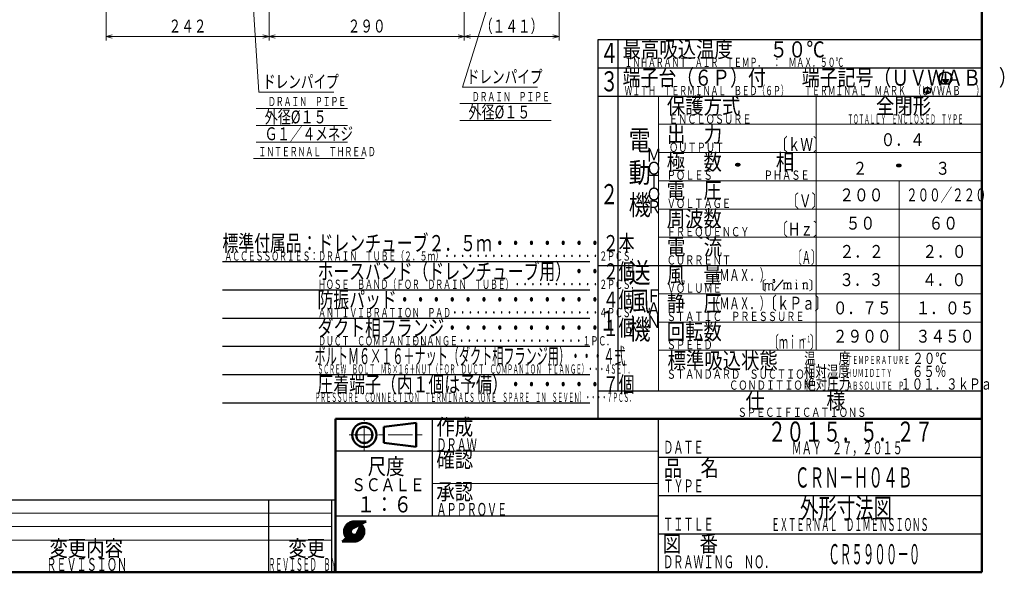
# Model space of a CAD drawing. Units: millimetres. Extents: x 18 to 416, y 10 to 292.
# Drawn here: x 172 to 416, y 10 to 147 of the extents above; entities that cross this region are included whole.
import ezdxf

# ---------------------------------------------------------------- set-up
doc = ezdxf.new("R2010")
doc.units = ezdxf.units.MM
doc.header["$LTSCALE"] = 4.826449
doc.linetypes.add('CENTER', pattern=[2, 1.25, -0.25, 0.25, -0.25])
doc.layers.add('001', color=7, linetype='Continuous')
doc.layers.add('199', color=7, linetype='Continuous')
doc.styles.get("Standard").update_dxf_attribs({"font": 'TXT', "bigfont": 'BIGFONT'})
doc.styles.add('TATEGAKI', font='TXT', dxfattribs={"height": 1, "bigfont": 'BIGFONT'})
doc.dimstyles.get("Standard").update_dxf_attribs({"dimtxt": 3.2, "dimasz": 1.5, "dimexe": 1, "dimexo": 1, "dimgap": 1, "dimtad": 1, "dimdec": 1, "dimdsep": 46, "dimtxsty": 'Standard', "dimblk": 'ICAD_ARW2', "dimblk1": 'ICAD_ARW2', "dimblk2": 'ICAD_ARW2', "dimcen": 0.09, "dimadec": 1, "dimazin": 2, "dimtfac": 0.6, "dimtdec": 4, "dimtmove": 0, "dimatfit": 3, "dimfxl": 1, "dimtolj": 1, "dimtzin": 0, "dimarcsym": 0})

# ---------------------------------------------------------------- blocks, each defined once
blk = doc.blocks.new('JZB-1')
at = {"layer": '001', "color": 3, "lineweight": 50}
for p, q in [((410, 10), (410, 287)), ((250, 10), (250, 48)), ((250, 48), (410, 48)), ((262.02764, 46.04948), (270.027502, 47.050586)), ((270.027502, 47.050586), (270.028331, 41.050586)), ((262.02764, 46.04948), (262.028193, 42.04948)), ((262.028193, 42.04948), (270.028331, 41.050586)), ((252.157885, 20.08814), (254.68144, 22.611694)), ((252.242652, 19.465799), (255.388547, 22.611694)), ((252.297012, 20.934373), (253.835096, 22.472457)), ((254.266548, 20.847484), (257.584545, 22.611694)), ((254.405127, 20.921168), (256.095654, 22.611694)), ((254.657774, 22.611694), (257.584545, 22.611694)), ((256.347676, 21.954039), (255.424534, 19.785315)), ((255.915102, 21.724035), (256.802761, 22.611694)), ((257.425076, 22.526903), (257.509867, 22.611694)), ((252.440602, 18.956642), (253.871377, 20.387417)), ((252.721435, 18.530369), (253.918384, 19.727317)), ((253.924081, 17.611694), (257.07228, 20.759894)), ((254.631188, 17.611694), (257.157635, 20.138141)), ((255.449688, 19.844409), (256.873946, 21.268666)), ((255.973748, 21.075575), (256.5928, 21.694627)), ((252.742663, 18.504725), (251.678391, 17.611694)), ((254.657774, 17.611694), (251.678391, 17.611694)), ((251.802761, 17.611694), (252.451354, 18.260287)), ((252.509867, 17.611694), (254.271478, 19.373305)), ((253.216974, 17.611694), (254.929021, 19.323742)), ((255.475977, 17.749377), (257.020092, 19.293492)), ((25, 10), (410, 10))]:
    blk.add_line(p, q, dxfattribs=at)
at = {"layer": '001', "color": 3, "linetype": 'CENTER', "lineweight": 9}
for p, q in [((257.159119, 40.269554), (257.158081, 47.78101)), ((253.414993, 44.04829), (271.74205, 44.050823))]:
    blk.add_line(p, q, dxfattribs=at)
at = {"layer": '001', "color": 3, "lineweight": 30}
for p, q in [((274, 24), (274, 48)), ((330, 10), (330, 48)), ((274, 40), (250, 40)), ((330, 38.5), (410, 38.5)), ((25, 28), (250, 28)), ((233.5, 10), (233.5, 28)), ((249, 28), (249, 10)), ((330, 29), (410, 29)), ((250, 24), (330, 24)), ((252.157885, 20.08814), (254.68144, 22.611694)), ((252.160688, 20.232364), (254.537105, 22.60878)), ((252.162897, 19.95173), (254.822862, 22.611694)), ((252.172865, 20.385961), (254.383507, 22.596604)), ((252.174613, 19.822024), (254.964283, 22.611694)), ((252.192208, 19.698198), (255.105704, 22.611694)), ((252.196717, 20.551235), (254.218234, 22.572752)), ((252.215051, 19.57962), (255.247126, 22.611694)), ((252.235916, 20.731855), (254.037614, 22.533553)), ((252.242652, 19.465799), (255.388547, 22.611694)), ((252.274616, 19.356342), (255.529968, 22.611694)), ((252.297012, 20.934373), (253.835096, 22.472457)), ((252.310629, 19.250934), (255.67139, 22.611694)), ((252.350432, 19.149316), (255.812811, 22.611694)), ((252.393815, 19.051277), (255.954232, 22.611694)), ((252.394242, 21.173025), (253.596444, 22.375227)), ((252.576467, 21.496671), (253.272798, 22.193002)), ((254.139371, 20.764153), (252.958306, 21.945217)), ((254.139371, 20.764153), (252.958306, 21.945217)), ((254.222581, 20.822364), (253.03312, 22.011825)), ((254.313773, 20.872594), (253.110789, 22.075577)), ((254.406102, 20.921686), (253.191348, 22.13644)), ((254.498431, 20.970778), (253.274846, 22.194363)), ((254.59076, 21.01987), (253.361349, 22.249282)), ((254.59076, 21.01987), (253.361349, 22.249282)), ((254.683089, 21.068963), (253.45094, 22.301112)), ((254.775418, 21.118055), (253.543724, 22.349749)), ((254.867747, 21.167147), (253.639828, 22.395066)), ((254.960076, 21.216239), (253.73941, 22.436906)), ((255.052405, 21.265332), (253.842658, 22.475079)), ((255.052405, 21.265332), (253.842658, 22.475079)), ((255.144734, 21.314424), (253.949803, 22.509355)), ((255.237064, 21.363516), (254.061127, 22.539453)), ((255.329393, 21.412608), (254.176976, 22.565025)), ((255.421722, 21.461701), (254.297783, 22.58564)), ((254.405127, 20.921168), (256.095654, 22.611694)), ((255.514051, 21.510793), (254.424095, 22.600749)), ((255.514051, 21.510793), (254.424095, 22.600749)), ((255.60638, 21.559885), (254.556618, 22.609647)), ((255.698709, 21.608977), (254.695992, 22.611694)), ((254.707122, 21.081741), (256.237075, 22.611694)), ((255.791038, 21.65807), (254.837414, 22.611694)), ((255.883367, 21.707162), (254.978835, 22.611694)), ((255.009117, 21.242315), (256.378496, 22.611694)), ((255.975696, 21.756254), (255.120256, 22.611694)), ((255.975696, 21.756254), (255.120256, 22.611694)), ((256.068025, 21.805346), (255.261678, 22.611694)), ((255.311112, 21.402888), (256.519918, 22.611694)), ((256.160355, 21.854439), (255.403099, 22.611694)), ((256.252684, 21.903531), (255.54452, 22.611694)), ((255.613107, 21.563462), (256.661339, 22.611694)), ((256.345013, 21.952623), (255.685942, 22.611694)), ((256.437342, 22.001715), (255.827363, 22.611694)), ((256.437342, 22.001715), (255.827363, 22.611694)), ((255.915102, 21.724035), (256.802761, 22.611694)), ((256.529671, 22.050808), (255.968784, 22.611694)), ((256.622, 22.0999), (256.110206, 22.611694)), ((256.217096, 21.884609), (256.944182, 22.611694)), ((256.714329, 22.148992), (256.251627, 22.611694)), ((256.535915, 21.761721), (256.346458, 21.951178)), ((256.806658, 22.198085), (256.393048, 22.611694)), ((256.519091, 22.045182), (257.085603, 22.611694)), ((256.898987, 22.247177), (256.53447, 22.611694)), ((256.898987, 22.247177), (256.53447, 22.611694)), ((256.991317, 22.296269), (256.675891, 22.611694)), ((257.083646, 22.345361), (256.817313, 22.611694)), ((256.821086, 22.205756), (257.227025, 22.611694)), ((257.175975, 22.394454), (256.958734, 22.611694)), ((257.268304, 22.443546), (257.100155, 22.611694)), ((257.123081, 22.36633), (257.368446, 22.611694)), ((257.360633, 22.492638), (257.241577, 22.611694)), ((257.360633, 22.492638), (257.241577, 22.611694)), ((257.452962, 22.54173), (257.382998, 22.611694)), ((257.425076, 22.526903), (257.509867, 22.611694)), ((257.545291, 22.590823), (257.524419, 22.611694)), ((251.944182, 17.611694), (253.971481, 19.638994)), ((252.085603, 17.611694), (254.033539, 19.55963)), ((254.604823, 17.611694), (252.158348, 20.05817)), ((254.744732, 17.613207), (252.159287, 20.198652)), ((254.463402, 17.611694), (252.165997, 19.909099)), ((254.463402, 17.611694), (252.165997, 19.909099)), ((254.877952, 17.621409), (252.167489, 20.331871)), ((255.004875, 17.635907), (252.181987, 20.458794)), ((254.321981, 17.611694), (252.184146, 19.749529)), ((255.126227, 17.655976), (252.202056, 20.580147)), ((255.126227, 17.655976), (252.202056, 20.580147)), ((254.180559, 17.611694), (252.215727, 19.576527)), ((255.242571, 17.681054), (252.227134, 20.696491)), ((255.354348, 17.710698), (252.256778, 20.808268)), ((255.461914, 17.744553), (252.290633, 20.915834)), ((255.565557, 17.782332), (252.328412, 21.019477)), ((255.665511, 17.823799), (252.369879, 21.119431)), ((255.665511, 17.823799), (252.369879, 21.119431)), ((253.936612, 19.69412), (252.414841, 21.21589)), ((252.440602, 18.956642), (253.871377, 20.387417)), ((253.84517, 19.926983), (252.463139, 21.309014)), ((252.490651, 18.86527), (253.829593, 20.204212)), ((253.824755, 20.088819), (252.514642, 21.398932)), ((252.543844, 18.777042), (253.826091, 20.059288)), ((253.831918, 20.223077), (252.569243, 21.485752)), ((252.600087, 18.691863), (253.84336, 19.935136)), ((253.856345, 20.340071), (252.626857, 21.56956)), ((253.856345, 20.340071), (252.626857, 21.56956)), ((252.659303, 18.609658), (253.875132, 19.825487)), ((253.893647, 20.444191), (252.687415, 21.650423)), ((252.721435, 18.530369), (253.918384, 19.727317)), ((253.94156, 20.5377), (252.750868, 21.728391)), ((253.99884, 20.621841), (252.81718, 21.803501)), ((254.064847, 20.697255), (252.886328, 21.875774)), ((253.358395, 17.611694), (256.920802, 21.174101)), ((253.499817, 17.611694), (256.964256, 21.076134)), ((253.641238, 17.611694), (257.004135, 20.974591)), ((253.78266, 17.611694), (257.040229, 20.869264)), ((253.924081, 17.611694), (257.07228, 20.759894)), ((254.065502, 17.611694), (257.099974, 20.646166)), ((254.206924, 17.611694), (257.122921, 20.527692)), ((254.348345, 17.611694), (257.14063, 20.403979)), ((254.489766, 17.611694), (257.152474, 20.274402)), ((254.631188, 17.611694), (257.157635, 20.138141)), ((254.775377, 17.614462), (257.155007, 19.994092)), ((254.92876, 17.626424), (257.143044, 19.840708)), ((255.093762, 17.650005), (257.119464, 19.675706)), ((256.421854, 18.340248), (255.243335, 19.518767)), ((255.274013, 17.688835), (257.080634, 19.495456)), ((256.491298, 18.412226), (255.310233, 19.593291)), ((256.491298, 18.412226), (255.310233, 19.593291)), ((256.557905, 18.48704), (255.368444, 19.676501)), ((256.621657, 18.564709), (255.417378, 19.768988)), ((255.449688, 19.844409), (256.873946, 21.268666)), ((256.68252, 18.645268), (255.459747, 19.86804)), ((256.740443, 18.728766), (255.501972, 19.967237)), ((256.795362, 18.815268), (255.544196, 20.066434)), ((256.795362, 18.815268), (255.544196, 20.066434)), ((255.5545, 20.090642), (256.823831, 21.359973)), ((256.847192, 18.904859), (255.58642, 20.165631)), ((256.89583, 18.997643), (255.628645, 20.264828)), ((255.659312, 20.336875), (256.770574, 21.448137)), ((256.941146, 19.093748), (255.670869, 20.364025)), ((256.982986, 19.19333), (255.713093, 20.463222)), ((257.021159, 19.296578), (255.755318, 20.562419)), ((257.021159, 19.296578), (255.755318, 20.562419)), ((255.764124, 20.583108), (256.714269, 21.533253)), ((257.055435, 19.403723), (255.797542, 20.661617)), ((257.085533, 19.515047), (255.839766, 20.760814)), ((255.868936, 20.829341), (256.654992, 21.615397)), ((257.111105, 19.630896), (255.88199, 20.860011)), ((257.13172, 19.751703), (255.924215, 20.959208)), ((257.146829, 19.878015), (255.966439, 21.058405)), ((257.146829, 19.878015), (255.966439, 21.058405)), ((255.973748, 21.075575), (256.5928, 21.694627)), ((257.155727, 20.010538), (256.008663, 21.157602)), ((257.157478, 20.150209), (256.050888, 21.256799)), ((256.078559, 21.321808), (256.527736, 21.770984)), ((257.1508, 20.298308), (256.093112, 21.355996)), ((257.133858, 20.456671), (256.135336, 21.455193)), ((257.10386, 20.62809), (256.177561, 21.55439)), ((257.10386, 20.62809), (256.177561, 21.55439)), ((256.183371, 21.568041), (256.459827, 21.844497)), ((257.056158, 20.817214), (256.219785, 21.653587)), ((256.98184, 21.032953), (256.262009, 21.752784)), ((256.288183, 21.814274), (256.389087, 21.915179)), ((256.85858, 21.297634), (256.304234, 21.851981)), ((330, 19.5), (410, 19.5)), ((251.776396, 17.611694), (251.731681, 17.65641)), ((251.802761, 17.611694), (252.451354, 18.260287)), ((251.917818, 17.611694), (251.808578, 17.720934)), ((252.059239, 17.611694), (251.885475, 17.785459)), ((252.20066, 17.611694), (251.962372, 17.849983)), ((252.342082, 17.611694), (252.039269, 17.914507)), ((252.342082, 17.611694), (252.039269, 17.914507)), ((252.483503, 17.611694), (252.116166, 17.979031)), ((252.624924, 17.611694), (252.193063, 18.043556)), ((252.227025, 17.611694), (254.104162, 19.488832)), ((254.039138, 17.611694), (252.265674, 19.385158)), ((252.766346, 17.611694), (252.26996, 18.10808)), ((253.897717, 17.611694), (252.343636, 19.165775)), ((252.907767, 17.611694), (252.346857, 18.172604)), ((252.368446, 17.611694), (254.183346, 19.426594)), ((253.049188, 17.611694), (252.423754, 18.237129)), ((253.049188, 17.611694), (252.423754, 18.237129)), ((253.756295, 17.611694), (252.474868, 18.893121)), ((253.756295, 17.611694), (252.474868, 18.893121)), ((253.19061, 17.611694), (252.500651, 18.301653)), ((252.509867, 17.611694), (254.271478, 19.373305)), ((253.332031, 17.611694), (252.577548, 18.366177)), ((252.651289, 17.611694), (254.369431, 19.329836)), ((253.473453, 17.611694), (252.654445, 18.430702)), ((253.614874, 17.611694), (252.731342, 18.495226)), ((252.79271, 17.611694), (254.478819, 19.297803)), ((252.934131, 17.611694), (254.602625, 19.280188)), ((253.075553, 17.611694), (254.747011, 19.283153)), ((253.216974, 17.611694), (254.929021, 19.323742)), ((255.761971, 17.868761), (254.2402, 19.390532)), ((255.855094, 17.917059), (254.473063, 19.29909)), ((255.945012, 17.968562), (254.634899, 19.278675)), ((256.031833, 18.023163), (254.769157, 19.285838)), ((256.11564, 18.080776), (254.886151, 19.310265)), ((256.11564, 18.080776), (254.886151, 19.310265)), ((256.196503, 18.141335), (254.990271, 19.347567)), ((256.274471, 18.204788), (255.08378, 19.395479)), ((256.349581, 18.271099), (255.167921, 19.45276)), ((255.475977, 17.749377), (257.020092, 19.293492)), ((255.71362, 17.845599), (256.92387, 19.055849)), ((256.034097, 18.024654), (256.744814, 18.735372))]:
    blk.add_line(p, q, dxfattribs=at)
at = {"layer": '001', "color": 3, "lineweight": 9}
for p, q in [((274, 40), (330, 40)), ((274, 32), (330, 32)), ((136, 24.6667), (249, 24.6667)), ((136, 21.3334), (249, 21.3334)), ((136, 18), (249, 18))]:
    blk.add_line(p, q, dxfattribs=at)
at = {"layer": '001', "color": 3, "lineweight": 50}
for radius in [3, 2]:
    blk.add_circle((257.158597, 44.048807), radius, dxfattribs=at)
for radius, start, end in [(2.5, 90, 220), (2.5, 270, 47.471221), (0.833333, 118, 336.942441)]:
    blk.add_arc((254.657774, 20.111694), radius, start, end, dxfattribs=at)
at = {"layer": '001', "color": 3, "lineweight": 30}
for s, height, width, p in [('作成', 4, 0.833333, (275, 44)), ('２０１５．５．２７', 5, 0.666667, (357, 42.35)), ('確認', 4, 0.833333, (275, 36)), ('尺度', 4, 0.833333, (258, 34.225684)), ('品\u3000名', 4, 0.833333, (331.258484, 33.797227)), ('承認', 4, 0.833333, (275, 28)), ('１：６', 4, 0.833333, (255.3, 24.85)), ('外形寸法図', 5, 0.666667, (365, 23.35)), ('図\u3000番', 4, 0.833333, (331.024963, 15.048399)), ('変更内容', 4, 0.833333, (179.253418, 13.95448)), ('変更', 4, 0.833333, (238.353418, 13.95448))]:
    blk.add_text(s, height=height, dxfattribs=dict(at, width=width)).set_placement(p)
at = {"layer": '001', "color": 3, "lineweight": 9}
for s, width, p in [('ＤＲＡＷ', 0.572917, (275, 40)), ('ＤＡＴＥ', 0.572917, (331.134399, 39.397909)), ('ＭＡＹ\u3000２７，２０１５', 0.572917, (362.899997, 39.25)), ('ＳＣＡＬＥ', 0.833333, (253.914728, 30.09956)), ('ＴＹＰＥ', 0.572917, (331.154175, 29.797227)), ('ＡＰＰＲＯＶＥ', 0.572917, (275, 24)), ('ＴＩＴＬＥ', 0.572917, (331.123718, 20.306226)), ('ＥＸＴＥＲＮＡＬ\u3000ＤＩＭＥＮＳＩＯＮＳ', 0.46875, (357.924997, 20.25)), ('ＲＥＶＩＳＩＯＮ', 0.572917, (178.453418, 10.35448)), ('ＲＥＶＩＳＥＤ\u3000ＢＹ', 0.390625, (233.428418, 10.35448)), ('ＤＲＡＷＩＮＧ\u3000ＮＯ．', 0.572917, (331.108246, 11.003217))]:
    blk.add_text(s, height=3.2, dxfattribs=dict(at, width=width)).set_placement(p)
blk = doc.blocks.new('DIM-15')
at = {"layer": '001', "color": 3, "lineweight": 9, "width": 0.520833}
for s, height, p in [('〔ｍｉｎ', 3.2, (357.457306, 65.420627)), ('－１', 1.6, (365.457306, 67.020627)), ('〕', 3.2, (367.457306, 65.420627))]:
    blk.add_text(s, height=height, dxfattribs=at).set_placement(p)
blk = doc.blocks.new('DIM-16')
at = {"layer": '001', "color": 3, "lineweight": 9, "width": 0.520833}
for s, height, p in [('〔ｍｉｎ', 3.2, (357.457306, 65.420627)), ('－１', 1.6, (365.457306, 67.020627)), ('〕', 3.2, (367.457306, 65.420627))]:
    blk.add_text(s, height=height, dxfattribs=at).set_placement(p)
blk = doc.blocks.new('*D47')
at = {"layer": '001', "lineweight": 9}
for p, q in [((233.573799, 157.734556), (233.573799, 141.734556)), ((281.907132, 157.734556), (281.907132, 141.734556)), ((281.907132, 142.734556), (233.573799, 142.734556))]:
    blk.add_line(p, q, dxfattribs=at)
for points in [[(235.073799, 142.332632), (233.573799, 142.734556), (235.073799, 143.13648)], [(280.407132, 143.13648), (281.907132, 142.734556), (280.407132, 142.332632)]]:
    blk.add_lwpolyline(points, dxfattribs=at)
for p in [(233.573799, 157.734556), (281.907132, 157.734556), (233.573799, 142.734556)]:
    blk.add_point(p, dxfattribs=at)
at = {"layer": '001', "lineweight": 9, "insert": (257.740466, 145.334556), "char_height": 3.2, "attachment_point": 5}
blk.add_mtext('\\W0.716667;２９０', dxfattribs=at)
blk = doc.blocks.new('ICAD_ARW2')
at = {"color": 0, "linetype": 'Continuous', "lineweight": -2}
for p, q in [((-1, 0.258819), (0, 0)), ((0, 0), (-1, -0.258819)), ((0, 0), (-1, 0))]:
    blk.add_line(p, q, dxfattribs=at)
blk = doc.blocks.new('*D48')
at = {"layer": '001', "lineweight": 9}
for p, q in [((305.340466, 207.734556), (305.340466, 141.734556)), ((281.907132, 157.734556), (281.907132, 141.734556)), ((281.907132, 142.734556), (305.340466, 142.734556))]:
    blk.add_line(p, q, dxfattribs=at)
for points in [[(283.407132, 142.332632), (281.907132, 142.734556), (283.407132, 143.13648)], [(303.840466, 143.13648), (305.340466, 142.734556), (303.840466, 142.332632)]]:
    blk.add_lwpolyline(points, dxfattribs=at)
for p in [(305.340466, 207.734556), (281.907132, 157.734556), (305.340466, 142.734556)]:
    blk.add_point(p, dxfattribs=at)
at = {"layer": '001', "lineweight": 9, "insert": (293.623799, 145.334556), "char_height": 3.2, "attachment_point": 5}
blk.add_mtext('\\W0.716667;（１４１）', dxfattribs=at)
blk = doc.blocks.new('*D49')
at = {"layer": '001', "lineweight": 9}
for p, q in [((193.240466, 188.734556), (193.240466, 141.734556)), ((193.240466, 142.734556), (233.573799, 142.734556))]:
    blk.add_line(p, q, dxfattribs=at)
for points in [[(194.740466, 142.332632), (193.240466, 142.734556), (194.740466, 143.13648)], [(232.073799, 143.13648), (233.573799, 142.734556), (232.073799, 142.332632)]]:
    blk.add_lwpolyline(points, dxfattribs=at)
for p in [(193.240466, 188.734556), (233.573799, 142.767752), (233.573799, 142.734556)]:
    blk.add_point(p, dxfattribs=at)
at = {"layer": '001', "lineweight": 9, "insert": (213.407132, 145.334556), "char_height": 3.2, "attachment_point": 5}
blk.add_mtext('\\W0.716667;２４２', dxfattribs=at)
blk = doc.blocks.new('DIM-22')
at = {"layer": '001', "lineweight": 9}
for points in [[(228.349894, 164.797707), (228.654337, 166.320487), (229.152071, 164.8495)], [(228.654337, 166.320487), (231.066811, 128.955189), (235.81881, 128.955189)]]:
    blk.add_lwpolyline(points, dxfattribs=at)
blk = doc.blocks.new('DIM-23')
at = {"layer": '001', "lineweight": 9}
for points in [[(228.349894, 164.797707), (228.654337, 166.320487), (229.152071, 164.8495)], [(228.654337, 166.320487), (231.066811, 128.955189), (249.57881, 128.955189)]]:
    blk.add_lwpolyline(points, dxfattribs=at)
at = {"layer": '001', "lineweight": 9, "width": 0.716667}
blk.add_text('ドレンパイプ', height=3.2, dxfattribs=at).set_placement((232.066811, 129.955189))
blk = doc.blocks.new('DIM-24')
at = {"layer": '001', "lineweight": 9}
for points in [[(286.073799, 168.917517), (289.941892, 157.582179), (281.493125, 130.176935), (300.005125, 130.176935)], [(286.177847, 167.368093), (286.073799, 168.917517), (286.93862, 167.6277)]]:
    blk.add_lwpolyline(points, dxfattribs=at)
at = {"layer": '001', "lineweight": 9, "width": 0.716667}
blk.add_text('ドレンパイプ', height=3.2, dxfattribs=at).set_placement((282.493125, 131.176935))

msp = doc.modelspace()

# ---------------------------------------------------------------- linework, layer by layer
at = {"layer": '001', "color": 3, "lineweight": 30}
for p, q in [((315, 142), (410, 142)), ((315, 48), (315, 142)), ((315, 142), (410, 142)), ((315, 48), (315, 142)), ((320, 55), (320, 142)), ((320, 55), (320, 142)), ((315, 135), (410, 135)), ((315, 135), (410, 135)), ((400.121626, 132.031094), (400.121822, 131.931094)), ((400.904961, 132.031094), (400.121626, 132.031094)), ((400.121626, 132.031094), (400.121822, 131.931094)), ((400.904961, 132.031094), (400.121626, 132.031094)), ((401.788492, 131.931094), (400.121822, 131.931094)), ((401.788492, 131.931094), (400.121822, 131.931094)), ((401.53895, 131.69776), (400.372281, 131.69776)), ((400.372281, 131.69776), (400.372478, 131.59776)), ((401.53895, 131.69776), (400.372281, 131.69776)), ((400.372281, 131.69776), (400.372478, 131.59776)), ((401.539147, 131.59776), (400.372478, 131.59776)), ((401.539147, 131.59776), (400.372478, 131.59776)), ((400.901882, 133.59776), (400.904961, 132.031094)), ((401.001882, 133.59776), (400.901882, 133.59776)), ((400.901882, 133.59776), (400.904961, 132.031094)), ((401.001882, 133.59776), (400.901882, 133.59776)), ((401.001882, 133.59776), (401.004961, 132.031094)), ((401.001882, 133.59776), (401.004961, 132.031094)), ((401.788296, 132.031094), (401.004961, 132.031094)), ((401.788296, 132.031094), (401.004961, 132.031094)), ((401.53895, 131.69776), (401.539147, 131.59776)), ((401.53895, 131.69776), (401.539147, 131.59776)), ((396.081315, 129.154687), (396.081413, 129.104687)), ((396.472982, 129.154687), (396.081315, 129.154687)), ((396.081315, 129.154687), (396.081413, 129.104687)), ((396.472982, 129.154687), (396.081315, 129.154687)), ((396.471443, 129.938021), (396.472982, 129.154687)), ((396.521443, 129.938021), (396.471443, 129.938021)), ((396.471443, 129.938021), (396.472982, 129.154687)), ((396.521443, 129.938021), (396.471443, 129.938021)), ((396.521443, 129.938021), (396.522982, 129.154687)), ((396.521443, 129.938021), (396.522982, 129.154687)), ((396.91465, 129.154687), (396.522982, 129.154687)), ((396.91465, 129.154687), (396.522982, 129.154687)), ((396.91465, 129.154687), (396.914748, 129.104687)), ((396.91465, 129.154687), (396.914748, 129.104687)), ((401.289605, 131.364427), (400.622937, 131.364427)), ((400.622937, 131.364427), (400.623133, 131.264427)), ((401.289605, 131.364427), (400.622937, 131.364427)), ((400.622937, 131.364427), (400.623133, 131.264427)), ((401.289801, 131.264427), (400.623133, 131.264427)), ((401.289801, 131.264427), (400.623133, 131.264427)), ((401.289605, 131.364427), (401.289801, 131.264427)), ((401.289605, 131.364427), (401.289801, 131.264427)), ((315, 128), (410, 128)), ((315, 128), (410, 128)), ((396.914748, 129.104687), (396.081413, 129.104687)), ((396.914748, 129.104687), (396.081413, 129.104687)), ((396.789977, 128.988021), (396.206643, 128.988021)), ((396.206643, 128.988021), (396.206741, 128.938021)), ((396.789977, 128.988021), (396.206643, 128.988021)), ((396.206643, 128.988021), (396.206741, 128.938021)), ((396.790075, 128.938021), (396.206741, 128.938021)), ((396.790075, 128.938021), (396.206741, 128.938021)), ((396.665304, 128.821354), (396.33197, 128.821354)), ((396.33197, 128.821354), (396.332069, 128.771354)), ((396.665304, 128.821354), (396.33197, 128.821354)), ((396.33197, 128.821354), (396.332069, 128.771354)), ((396.665403, 128.771354), (396.332069, 128.771354)), ((396.665403, 128.771354), (396.332069, 128.771354)), ((396.665304, 128.821354), (396.665403, 128.771354)), ((396.665304, 128.821354), (396.665403, 128.771354)), ((396.789977, 128.988021), (396.790075, 128.938021)), ((396.789977, 128.988021), (396.790075, 128.938021)), ((222.042882, 87), (312.94288, 87)), ((315, 86), (410, 86)), ((315, 86), (410, 86)), ((222.042882, 80), (312.94288, 80)), ((222.042882, 73), (312.94288, 73)), ((222.042882, 66), (312.94288, 66)), ((222.042882, 59), (312.94288, 59)), ((315, 55), (410, 55)), ((315, 55), (410, 55)), ((222.042882, 52), (312.94288, 52))]:
    msp.add_line(p, q, dxfattribs=at)
at = {"layer": '001', "color": 3, "lineweight": 9}
for p, q in [((330, 55), (330, 128)), ((330, 55), (330, 128)), ((369, 65), (369, 128)), ((369, 65), (369, 128)), ((330, 121), (410, 121)), ((330, 121), (410, 121)), ((330, 114), (410, 114)), ((330, 114), (410, 114)), ((330, 107), (410, 107)), ((330, 107), (410, 107)), ((389.5, 65), (389.5, 107)), ((389.5, 65), (389.5, 107)), ((330, 100), (410, 100)), ((330, 100), (410, 100)), ((330, 93), (410, 93)), ((330, 93), (410, 93)), ((355.857928, 82.191455), (356.463433, 82.544211)), ((355.857928, 82.191455), (356.463433, 82.544211)), ((355.857928, 80.024526), (355.857928, 82.191455)), ((355.857928, 80.024526), (355.857928, 82.191455)), ((356.342332, 81.561534), (356.216185, 81.561534)), ((356.342332, 81.561534), (356.216185, 81.561534)), ((356.342332, 79.948935), (356.342332, 81.561534)), ((356.342332, 79.948935), (356.342332, 81.561534)), ((356.342332, 81.10799), (356.468479, 81.334762)), ((356.342332, 81.10799), (356.468479, 81.334762)), ((356.468479, 81.334762), (356.619855, 81.485943)), ((356.468479, 81.334762), (356.619855, 81.485943)), ((356.619855, 81.485943), (356.771231, 81.561534)), ((356.619855, 81.485943), (356.771231, 81.561534)), ((356.771231, 81.561534), (356.998295, 81.561534)), ((356.771231, 81.561534), (356.998295, 81.561534)), ((356.998295, 81.561534), (357.149672, 81.485943)), ((356.998295, 81.561534), (357.149672, 81.485943)), ((357.149672, 81.485943), (357.250589, 81.385156)), ((357.149672, 81.485943), (357.250589, 81.385156)), ((357.250589, 81.385156), (357.275818, 81.233975)), ((357.250589, 81.385156), (357.275818, 81.233975)), ((357.275818, 81.10799), (357.401965, 81.334762)), ((357.275818, 81.10799), (357.401965, 81.334762)), ((357.275818, 81.233975), (357.275818, 79.948935)), ((357.275818, 81.233975), (357.275818, 79.948935)), ((357.401965, 81.334762), (357.528112, 81.460746)), ((357.401965, 81.334762), (357.528112, 81.460746)), ((357.528112, 81.460746), (357.729947, 81.561534)), ((357.528112, 81.460746), (357.729947, 81.561534)), ((357.729947, 81.561534), (357.957011, 81.561534)), ((357.729947, 81.561534), (357.957011, 81.561534)), ((357.957011, 81.561534), (358.108387, 81.485943)), ((357.957011, 81.561534), (358.108387, 81.485943)), ((358.108387, 81.485943), (358.209305, 81.385156)), ((358.108387, 81.485943), (358.209305, 81.385156)), ((358.209305, 81.385156), (358.234534, 81.233975)), ((358.209305, 81.385156), (358.234534, 81.233975)), ((358.234534, 81.233975), (358.234534, 79.948935)), ((358.234534, 81.233975), (358.234534, 79.948935)), ((358.284993, 82.39303), (358.335451, 82.519014)), ((358.284993, 82.39303), (358.335451, 82.519014)), ((358.335451, 81.838699), (358.284993, 81.939486)), ((358.335451, 81.838699), (358.284993, 81.939486)), ((358.335451, 82.519014), (358.411139, 82.569408)), ((358.335451, 82.519014), (358.411139, 82.569408)), ((358.436369, 81.788305), (358.335451, 81.838699)), ((358.436369, 81.788305), (358.335451, 81.838699)), ((358.411139, 82.569408), (358.562516, 82.569408)), ((358.411139, 82.569408), (358.562516, 82.569408)), ((358.612974, 82.216652), (358.436369, 82.216652)), ((358.612974, 82.216652), (358.436369, 82.216652)), ((358.562516, 81.788305), (358.436369, 81.788305)), ((358.562516, 81.788305), (358.436369, 81.788305)), ((358.491873, 79.722164), (360.838204, 82.443423)), ((358.491873, 79.722164), (360.838204, 82.443423)), ((358.562516, 82.569408), (358.663433, 82.519014)), ((358.562516, 82.569408), (358.663433, 82.519014)), ((358.663433, 81.838699), (358.562516, 81.788305)), ((358.663433, 81.838699), (358.562516, 81.788305)), ((358.688662, 82.317439), (358.612974, 82.216652)), ((358.688662, 82.317439), (358.612974, 82.216652)), ((358.612974, 82.216652), (358.713892, 82.115864)), ((358.612974, 82.216652), (358.713892, 82.115864)), ((358.663433, 82.519014), (358.688662, 82.443423)), ((358.663433, 82.519014), (358.688662, 82.443423)), ((358.713892, 81.939486), (358.663433, 81.838699)), ((358.713892, 81.939486), (358.663433, 81.838699)), ((358.688662, 82.443423), (358.688662, 82.317439)), ((358.688662, 82.443423), (358.688662, 82.317439)), ((358.713892, 82.115864), (358.713892, 81.939486)), ((358.713892, 82.115864), (358.713892, 81.939486)), ((361.095543, 81.737912), (360.81802, 81.637124)), ((361.095543, 81.737912), (360.81802, 81.637124)), ((361.095543, 80.226101), (361.095543, 81.737912)), ((361.095543, 81.435549), (361.473984, 81.737912)), ((361.095543, 80.226101), (361.095543, 81.737912)), ((361.095543, 81.435549), (361.473984, 81.737912)), ((361.473984, 81.737912), (361.726277, 81.737912)), ((361.473984, 81.737912), (361.726277, 81.737912)), ((361.726277, 81.737912), (361.902883, 81.435549)), ((361.726277, 81.737912), (361.902883, 81.435549)), ((362.331782, 81.737912), (361.902883, 81.435549)), ((362.331782, 81.737912), (361.902883, 81.435549)), ((361.902883, 81.435549), (361.902883, 80.226101)), ((361.902883, 81.435549), (361.902883, 80.226101)), ((362.558846, 81.737912), (362.331782, 81.737912)), ((362.558846, 81.737912), (362.331782, 81.737912)), ((362.735451, 81.58673), (362.558846, 81.737912)), ((362.735451, 81.58673), (362.558846, 81.737912)), ((362.735451, 80.226101), (362.735451, 81.58673)), ((362.735451, 80.226101), (362.735451, 81.58673)), ((364.102883, 81.737912), (363.850589, 81.637124)), ((364.102883, 81.737912), (363.850589, 81.637124)), ((364.102883, 82.292242), (364.027195, 82.493817)), ((364.102883, 82.292242), (364.027195, 82.493817)), ((364.102883, 80.226101), (364.102883, 81.737912)), ((364.102883, 80.226101), (364.102883, 81.737912)), ((365.873984, 81.687518), (365.62169, 81.58673)), ((365.873984, 81.687518), (365.62169, 81.58673)), ((365.873984, 81.435549), (366.252424, 81.737912)), ((365.873984, 81.435549), (366.252424, 81.737912)), ((365.873984, 80.226101), (365.873984, 81.687518)), ((365.873984, 80.226101), (365.873984, 81.687518)), ((366.252424, 81.737912), (366.555176, 81.737912)), ((366.252424, 81.737912), (366.555176, 81.737912)), ((366.555176, 81.737912), (366.731782, 81.58673)), ((366.555176, 81.737912), (366.731782, 81.58673)), ((366.731782, 81.58673), (366.731782, 80.226101)), ((366.731782, 81.58673), (366.731782, 80.226101)), ((367.897378, 82.191455), (367.342332, 82.544211)), ((367.897378, 82.191455), (367.342332, 82.544211)), ((367.897378, 80.074919), (367.897378, 82.191455)), ((367.897378, 80.074919), (367.897378, 82.191455)), ((330, 79), (410, 79)), ((330, 79), (410, 79)), ((355.857928, 80.024526), (356.463433, 79.67177)), ((355.857928, 80.024526), (356.463433, 79.67177)), ((356.468479, 79.948935), (356.216185, 79.948935)), ((356.468479, 79.948935), (356.216185, 79.948935)), ((357.401965, 79.948935), (357.149672, 79.948935)), ((357.401965, 79.948935), (357.149672, 79.948935)), ((358.360681, 79.948935), (358.108387, 79.948935)), ((358.360681, 79.948935), (358.108387, 79.948935)), ((360.81802, 80.226101), (361.297378, 80.226101)), ((360.81802, 80.226101), (361.297378, 80.226101)), ((362.155176, 80.226101), (361.650589, 80.226101)), ((362.155176, 80.226101), (361.650589, 80.226101)), ((362.457929, 80.226101), (362.987745, 80.226101)), ((362.457929, 80.226101), (362.987745, 80.226101)), ((363.850589, 80.226101), (364.355176, 80.226101)), ((363.850589, 80.226101), (364.355176, 80.226101)), ((365.646919, 80.226101), (366.126277, 80.226101)), ((365.646919, 80.226101), (366.126277, 80.226101)), ((366.479488, 80.226101), (367.009305, 80.226101)), ((366.479488, 80.226101), (367.009305, 80.226101)), ((367.291874, 79.722164), (367.897378, 80.074919)), ((367.291874, 79.722164), (367.897378, 80.074919)), ((330, 72), (410, 72)), ((330, 72), (410, 72)), ((330, 65), (410, 65)), ((330, 65), (410, 65))]:
    msp.add_line(p, q, dxfattribs=at)
at = {"layer": '001', "lineweight": 9}
for p, q in [((230.38873, 124.891883), (252.963603, 124.891883)), ((280.815045, 126.113629), (303.389918, 126.113629)), ((303.389918, 121.948554), (280.815045, 121.948554)), ((252.963603, 120.726807), (230.38873, 120.726807)), ((252.963603, 116.561731), (230.38873, 116.561731)), ((229.710649, 112.498425), (257.193754, 112.498425))]:
    msp.add_line(p, q, dxfattribs=at)
at = {"layer": '001', "color": 3, "lineweight": 30}
for centre, radius in [((400.954175, 132.431094), 1.6), ((400.954175, 132.431094), 1.6), ((400.954175, 132.431094), 1.5), ((400.954175, 132.431094), 1.5), ((396.497589, 129.354687), 0.8), ((396.497589, 129.354687), 0.8), ((396.497589, 129.354687), 0.75), ((396.497589, 129.354687), 0.75)]:
    msp.add_circle(centre, radius, dxfattribs=at)

# ---------------------------------------------------------------- block references
at = {"layer": '001', "color": 0, "linetype": 'ByBlock', "lineweight": -2}
for name in ['JZB-1', 'DIM-24', 'DIM-22', 'DIM-23', 'DIM-15', 'DIM-16']:
    msp.add_blockref(name, (0, 0), dxfattribs=at)

# ---------------------------------------------------------------- texts
at = {"layer": '001', "color": 3, "lineweight": 30}
for s, height, width, p in [('最高吸込温度\u3000\u3000５０℃', 4, 0.833333, (321.071442, 137.557861)), ('最高吸込温度\u3000\u3000５０℃', 4, 0.833333, (321.071442, 137.557861)), ('４', 5, 0.666667, (315.5, 136.15)), ('４', 5, 0.666667, (315.5, 136.15)), ('３', 5, 0.666667, (315.5, 129.15)), ('３', 5, 0.666667, (315.5, 129.15)), ('端子台（６Ｐ）付\u3000\u3000端子記号（ＵＶＷＡＢ\u3000）', 4, 0.8125, (321.071442, 130.557861)), ('端子台（６Ｐ）付\u3000\u3000端子記号（ＵＶＷＡＢ\u3000）', 4, 0.8125, (321.071442, 130.557861)), ('保護方式', 4, 0.833333, (332.031442, 123.557861)), ('保護方式', 4, 0.833333, (332.031442, 123.557861)), ('全閉形', 4, 0.833333, (383.775, 123.59)), ('全閉形', 4, 0.833333, (383.775, 123.59)), ('出\u3000力', 4, 0.833333, (332.071442, 116.557861)), ('出\u3000力', 4, 0.833333, (332.071442, 116.557861)), ('０．４', 3.2, 0.833333, (384.925, 115.59)), ('０．４', 3.2, 0.833333, (384.925, 115.59)), ('極\u3000数', 4, 0.833333, (332, 109.65)), ('極\u3000数', 4, 0.833333, (332, 109.65)), ('相', 4, 0.833333, (359, 109.65)), ('相', 4, 0.833333, (359, 109.65)), ('２', 3.2, 0.833333, (378, 108.5)), ('２', 3.2, 0.833333, (378, 108.5)), ('３', 3.2, 0.833333, (398.5, 108.5)), ('３', 3.2, 0.833333, (398.5, 108.5)), ('２', 5, 0.666667, (315.477295, 101.193417)), ('２', 5, 0.666667, (315.477295, 101.193417)), ('電\u3000圧', 4, 0.833333, (332, 102.65)), ('電\u3000圧', 4, 0.833333, (332, 102.65)), ('２００', 3.2, 0.833333, (374.7, 101.9)), ('２００', 3.2, 0.833333, (374.7, 101.9)), ('２００／２２０', 3.2, 0.651042, (391.25, 101.9)), ('２００／２２０', 3.2, 0.651042, (391.25, 101.9)), ('周波数', 4, 0.833333, (331.990173, 95.633932)), ('周波数', 4, 0.833333, (331.990173, 95.633932)), ('５０', 3.2, 0.833333, (376.3, 94.9)), ('５０', 3.2, 0.833333, (376.3, 94.9)), ('６０', 3.2, 0.833333, (396.8, 94.9)), ('６０', 3.2, 0.833333, (396.8, 94.9)), ('標準付属品：', 4, 0.71875, (222.042882, 89.557861)), ('\u3000\u3000\u3000\u3000\u3000\u3000ドレンチューブ２．５ｍ・・・・・・・２本', 4, 0.71875, (222.042882, 89.557861)), ('電\u3000流', 4, 0.833333, (332.06955, 88.65)), ('電\u3000流', 4, 0.833333, (332.06955, 88.65)), ('２．２', 3.2, 0.833333, (374.769549, 87.9)), ('２．０', 3.2, 0.833333, (395.269549, 87.9)), ('\u3000\u3000\u3000\u3000\u3000\u3000ホースバンド（ドレンチューブ用）・・２個', 4, 0.71875, (222.042882, 82.557861)), ('風\u3000量', 4, 0.833333, (332, 81.65)), ('風\u3000量', 4, 0.833333, (332, 81.65)), ('３．３', 3.2, 0.833333, (374.7, 80.9)), ('４．０', 3.2, 0.833333, (395.2, 80.9)), ('\u3000\u3000\u3000\u3000\u3000\u3000防振パッド・・・・・・・・・・・・・４個', 4, 0.71875, (222.042882, 75.557861)), ('静\u3000圧', 4, 0.833333, (332, 74.65)), ('静\u3000圧', 4, 0.833333, (332, 74.65)), ('０．７５', 3.2, 0.833333, (373.1, 73.9)), ('１．０５', 3.2, 0.833333, (393.6, 73.9)), ('\u3000\u3000\u3000\u3000\u3000\u3000ダクト相フランジ・・・・・・・・・・１個', 4, 0.71875, (222.042882, 68.557861)), ('１', 5, 0.666667, (315.301056, 69.878948)), ('１', 5, 0.666667, (315.301056, 69.878948)), ('回転数', 4, 0.833333, (332, 67.65)), ('回転数', 4, 0.833333, (332, 67.65)), ('２９００', 3.2, 0.833333, (373.1, 66.9)), ('３４５０', 3.2, 0.833333, (393.6, 66.9)), ('\u3000\u3000\u3000\u3000\u3000\u3000ボルトＭ６×１６＋ナット（ダクト相フランジ用）・・・４式', 4, 0.503472, (228.376215, 61.557861)), ('標準吸込状態', 4, 0.833333, (332.2, 60.45)), ('標準吸込状態', 4, 0.833333, (332.2, 60.45)), ('温\u3000\u3000度', 2.8, 0.744048, (366.019073, 61.606472)), ('温\u3000\u3000度', 2.8, 0.744048, (366.019073, 61.606472)), ('２０℃', 2.8, 0.744048, (392.769073, 61.606472)), ('２０℃', 2.8, 0.744048, (392.769073, 61.606472)), ('相対湿度', 2.8, 0.744048, (365.910522, 58.397286)), ('相対湿度', 2.8, 0.744048, (365.910522, 58.397286)), ('６５％', 2.8, 0.744048, (392.660522, 58.397286)), ('６５％', 2.8, 0.744048, (392.660522, 58.397286)), ('\u3000\u3000\u3000\u3000\u3000\u3000圧着端子（内１個は予備）・・・・・・７個', 4, 0.71875, (222.042882, 54.557861)), ('絶対圧力', 2.8, 0.744048, (366.029388, 55.252202)), ('絶対圧力', 2.8, 0.744048, (366.029388, 55.252202)), ('１０１．３ｋＰａ', 2.8, 0.744048, (389.779388, 55.252202)), ('１０１．３ｋＰａ', 2.8, 0.744048, (389.779388, 55.252202)), ('仕', 4, 0.8625, (351.5, 50.5)), ('仕', 4, 0.8625, (351.5, 50.5)), ('様', 4, 0.8625, (371.5, 50.5)), ('様', 4, 0.8625, (371.5, 50.5))]:
    msp.add_text(s, height=height, dxfattribs=dict(at, width=width)).set_placement(p)
at = {"layer": '001', "color": 3, "lineweight": 9}
for s, height, width, p in [('ＩＮＨＡＲＡＮＴ\u3000ＡＩＲ\u3000ＴＥＭＰ．\u3000：\u3000ＭＡＸ．５０℃\u3000', 2.3, 0.615942, (321.571442, 135.207861)), ('ＩＮＨＡＲＡＮＴ\u3000ＡＩＲ\u3000ＴＥＭＰ．\u3000：\u3000ＭＡＸ．５０℃\u3000', 2.3, 0.615942, (321.571442, 135.207861)), ('ＷＩＴＨ\u3000ＴＥＲＭＩＮＡＬ\u3000ＢＥＤ（６Ｐ）\u3000\u3000ＴＥＲＭＩＮＡＬ\u3000ＭＡＲＫ\u3000（ＵＶＷＡＢ\u3000\u3000）\u3000', 2.3, 0.615942, (321.571442, 128.207861)), ('ＷＩＴＨ\u3000ＴＥＲＭＩＮＡＬ\u3000ＢＥＤ（６Ｐ）\u3000\u3000ＴＥＲＭＩＮＡＬ\u3000ＭＡＲＫ\u3000（ＵＶＷＡＢ\u3000\u3000）\u3000', 2.3, 0.615942, (321.571442, 128.207861)), ('ＥＮＣＬＯＳＵＲＥ', 2.3, 0.724638, (332.531442, 121.157861)), ('ＥＮＣＬＯＳＵＲＥ', 2.3, 0.724638, (332.531442, 121.157861)), ('ＴＯＴＡＬＬＹ\u3000ＥＮＣＬＯＳＥＤ\u3000ＴＹＰＥ', 2.3, 0.434783, (376.749999, 121.16)), ('ＴＯＴＡＬＬＹ\u3000ＥＮＣＬＯＳＥＤ\u3000ＴＹＰＥ', 2.3, 0.434783, (376.749999, 121.16)), ('〔ｋＷ〕', 3.2, 0.716146, (358.811646, 114.403644)), ('〔ｋＷ〕', 3.2, 0.716146, (358.811646, 114.403644)), ('ＯＵＴＰＵＴ', 2.3, 0.724638, (332.571442, 114.157861)), ('ＯＵＴＰＵＴ', 2.3, 0.724638, (332.571442, 114.157861)), ('ＰＯＬＥＳ', 2.3, 0.724638, (332, 107.25)), ('ＰＯＬＥＳ', 2.3, 0.724638, (332, 107.25)), ('ＰＨＡＳＥ', 2.3, 0.724638, (356, 107.25)), ('ＰＨＡＳＥ', 2.3, 0.724638, (356, 107.25)), ('ＶＯＬＴＡＧＥ', 2.3, 0.724638, (332, 100.25)), ('ＶＯＬＴＡＧＥ', 2.3, 0.724638, (332, 100.25)), ('〔Ｖ〕', 3.2, 0.716146, (361.570557, 100.45)), ('〔Ｖ〕', 3.2, 0.716146, (361.570557, 100.45)), ('ＦＲＥＱＵＥＮＣＹ', 2.3, 0.724638, (331.990173, 93.233932)), ('ＦＲＥＱＵＥＮＣＹ', 2.3, 0.724638, (331.990173, 93.233932)), ('〔Ｈｚ〕', 3.2, 0.716146, (358.841003, 93.433932)), ('〔Ｈｚ〕', 3.2, 0.716146, (358.841003, 93.433932)), ('〔Ａ〕', 3.2, 0.520833, (363.151856, 86.420627)), ('〔Ａ〕', 3.2, 0.520833, (363.151856, 86.420627)), ('ＡＣＣＥＳＳＯＲＩＥＳ：', 2.3, 0.615942, (222.542882, 87.207861)), ('\u3000\u3000\u3000\u3000\u3000\u3000\u3000\u3000\u3000\u3000\u3000\u3000ＤＲＡＩＮ\u3000ＴＵＢＥ（２．５ｍ）・・・・・・・・・・・・・・・・・・・・２ＰＣＳ．', 2.3, 0.615942, (222.542882, 87.207861)), ('ＣＵＲＲＥＮＴ', 2.3, 0.724638, (331.990173, 86.233932)), ('ＣＵＲＲＥＮＴ', 2.3, 0.724638, (331.990173, 86.233932)), ('（ＭＡＸ．）', 3, 0.611111, (342.502026, 82.137267)), ('（ＭＡＸ．）', 3, 0.611111, (342.502026, 82.137267)), ('\u3000\u3000\u3000\u3000\u3000\u3000\u3000\u3000\u3000\u3000\u3000\u3000ＨＯＳＥ\u3000ＢＡＮＤ（ＦＯＲ\u3000ＤＲＡＩＮ\u3000ＴＵＢＥ）・・・・・・・・・・・２ＰＣＳ．', 2.3, 0.615942, (222.542882, 80.207861)), ('ＶＯＬＵＭＥ', 2.3, 0.724638, (332, 79.25)), ('ＶＯＬＵＭＥ', 2.3, 0.724638, (332, 79.25)), ('（ＭＡＸ．）', 3, 0.611111, (342.502026, 75.137267)), ('（ＭＡＸ．）', 3, 0.611111, (342.502026, 75.137267)), ('〔ｋＰａ〕', 3.2, 0.716146, (356.090729, 75.080426)), ('〔ｋＰａ〕', 3.2, 0.716146, (356.090729, 75.080426)), ('\u3000\u3000\u3000\u3000\u3000\u3000\u3000\u3000\u3000\u3000\u3000\u3000ＡＮＴＩＶＩＢＲＡＴＩＯＮ\u3000ＰＡＤ・・・・・・・・・・・・・・・・・・・４ＰＣＳ．', 2.3, 0.615942, (222.542882, 73.207861)), ('ＳＴＡＴＩＣ\u3000ＰＲＥＳＳＵＲＥ', 2.3, 0.724638, (332, 72.25)), ('ＳＴＡＴＩＣ\u3000ＰＲＥＳＳＵＲＥ', 2.3, 0.724638, (332, 72.25)), ('\u3000\u3000\u3000\u3000\u3000\u3000\u3000\u3000\u3000\u3000\u3000\u3000ＤＵＣＴ\u3000ＣＯＭＰＡＮＩＯＮ', 2.3, 0.615942, (222.542882, 66.207861)), ('\u3000ＦＬＡＮＧＥ・・・・・・・・・・・・・・・・１ＰＣ．', 2.3, 0.615942, (266.742881, 66.207861)), ('ＳＰＥＥＤ', 2.3, 0.724638, (332, 65.25)), ('ＳＰＥＥＤ', 2.3, 0.724638, (332, 65.25)), ('ＴＥＭＰＥＲＡＴＵＲＥ', 2, 0.520833, (376.519073, 61.606472)), ('ＴＥＭＰＥＲＡＴＵＲＥ', 2, 0.520833, (376.519073, 61.606472)), ('\u3000\u3000\u3000\u3000\u3000\u3000\u3000\u3000\u3000\u3000\u3000\u3000ＳＣＲＥＷ\u3000ＢＯＬＴ\u3000Ｍ６×１６＋ＮＵＴ（ＦＯＲ\u3000ＤＵＣＴ\u3000ＣＯＭＰＡＮＩＯＮ\u3000ＦＬＡＮＧＥ）・・・４ＳＥＴ．', 2.3, 0.452899, (228.542882, 59.207861)), ('ＳＴＡＮＤＡＲＤ\u3000ＳＵＣＴＩＯＮ', 2.3, 0.724638, (332, 57.95)), ('ＳＴＡＮＤＡＲＤ\u3000ＳＵＣＴＩＯＮ', 2.3, 0.724638, (332, 57.95)), ('ＨＵＭＩＤＩＴＹ', 2, 0.520833, (376.410522, 58.397286)), ('ＨＵＭＩＤＩＴＹ', 2, 0.520833, (376.410522, 58.397286)), ('ＣＯＮＤＩＴＩＯＮ', 2.3, 0.724638, (347.439935, 55.224067)), ('ＣＯＮＤＩＴＩＯＮ', 2.3, 0.724638, (347.439935, 55.224067)), ('ＡＢＳＯＬＵＴＥ\u3000Ｐ．', 2, 0.520833, (376.529388, 55.252202)), ('ＡＢＳＯＬＵＴＥ\u3000Ｐ．', 2, 0.520833, (376.529388, 55.252202)), ('\u3000\u3000\u3000\u3000\u3000\u3000\u3000\u3000\u3000\u3000\u3000\u3000ＰＲＥＳＳＵＲＥ\u3000ＣＯＮＮＥＣＴＩＯＮ\u3000ＴＥＲＭＩＮＡＬＳ（ＯＮＥ\u3000ＳＰＡＲＥ\u3000ＩＮ\u3000ＳＥＶＥＮ）・・・・７ＰＣＳ．', 2.3, 0.434783, (228.542882, 52.207861)), ('ＳＰＥＣＩＦＩＣＡＴＩＯＮＳ', 2.3, 0.724638, (349.557159, 48.5)), ('ＳＰＥＣＩＦＩＣＡＴＩＯＮＳ', 2.3, 0.724638, (349.557159, 48.5))]:
    msp.add_text(s, height=height, dxfattribs=dict(at, width=width)).set_placement(p)
at = {"layer": '001', "lineweight": 9}
for s, height, width, p in [('ＤＲＡＩＮ\u3000ＰＩＰＥ', 2.3, 0.615942, (233.330861, 125.489887)), ('ＤＲＡＩＮ\u3000ＰＩＰＥ', 2.3, 0.615942, (283.757176, 126.711633)), ('外径%%c１５', 3.193613, 0.74084, (232.5219, 121.224811)), ('外径%%c１５', 3.193613, 0.74084, (282.948215, 122.446558)), ('Ｇ１／４メネジ', 3.193613, 0.716146, (232.5219, 117.059735)), ('ＩＮＴＥＲＮＡＬ\u3000ＴＨＲＥＡＤ', 2.3, 0.615942, (230.986113, 113.096429))]:
    msp.add_text(s, height=height, dxfattribs=dict(at, width=width)).set_placement(p)
at = {"layer": '001', "color": 3, "lineweight": 30, "style": 'TATEGAKI', "width": 0.8}
for s, p in [('電', (322.589004, 114.521637)), ('電', (322.589004, 114.521637)), ('動', (322.589005, 106.521637)), ('動', (322.589005, 106.521637)), ('機', (322.589005, 98.521637)), ('機', (322.589005, 98.521637)), ('送', (322.543549, 81.694064)), ('送', (322.543549, 81.694064)), ('風', (322.543549, 74.694064)), ('風', (322.543549, 74.694064)), ('機', (322.543549, 67.694064)), ('機', (322.543549, 67.694064))]:
    msp.add_text(s, height=5, dxfattribs=at).set_placement(p)
at = {"layer": '001', "color": 3, "lineweight": 9, "style": 'TATEGAKI', "width": 0.859375}
for s, p in [('Ｍ', (326.964004, 111.721637)), ('Ｍ', (326.964004, 111.721637)), ('Ｏ', (326.964005, 108.521637)), ('Ｏ', (326.964005, 108.521637)), ('Ｔ', (326.964005, 105.321637)), ('Ｔ', (326.964005, 105.321637)), ('Ｏ', (326.964005, 102.121637)), ('Ｏ', (326.964005, 102.121637)), ('Ｒ', (326.964005, 98.921637)), ('Ｒ', (326.964005, 98.921637)), ('Ｆ', (326.918549, 76.894064)), ('Ｆ', (326.918549, 76.894064)), ('Ａ', (326.918549, 73.694064)), ('Ａ', (326.918549, 73.694064)), ('Ｎ', (326.918549, 70.494064)), ('Ｎ', (326.918549, 70.494064))]:
    msp.add_text(s, height=3.2, dxfattribs=at).set_placement(p)
at = {"layer": '001', "color": 3, "lineweight": 30, "width": 0.666667}
for p in [(352.178864, 108.714264), (352.178864, 108.714264), (392.019562, 108.512344), (392.019562, 108.512344)]:
    msp.add_text('・', height=5, rotation=90.000003, dxfattribs=at).set_placement(p)
at = {"layer": '199', "color": 3, "lineweight": 30}
for s, width, p in [('ＣＲＮ－Ｈ０４Ｂ', 0.533333, (363.7, 31)), ('ＣＲ５９００－０', 0.416667, (372, 12))]:
    msp.add_text(s, height=5, dxfattribs=dict(at, width=width)).set_placement(p)

# ---------------------------------------------------------------- dimensions: what is measured, and where the dimension line sits
at = {"layer": '001', "lineweight": 9}
for base, p1, p2, text, picture, middle in [((305.340466, 142.734556), (281.907132, 157.734556), (305.340466, 207.734556), '\\W0.716667;（１４１）', '*D48', (293.623799, 145.334556)), ((233.573799, 142.734556), (193.240466, 188.734556), (233.573799, 142.767752), '\\W0.716667;２４２', '*D49', (213.407132, 145.334556))]:
    dim = msp.add_linear_dim(base=base, p1=p1, p2=p2, text=text, dimstyle='Standard', dxfattribs=at)
    dim.commit()
    dim.dimension.update_dxf_attribs({"geometry": picture, "text_midpoint": middle, "dimtype": 160})
dim = msp.add_linear_dim(base=(233.573799, 142.734556), p1=(281.907132, 157.734556), p2=(233.573799, 157.734556), angle=180, text='\\W0.716667;２９０', dimstyle='Standard', dxfattribs=at)
dim.commit()
dim.dimension.update_dxf_attribs({"geometry": '*D47', "text_midpoint": (257.740466, 145.334556), "dimtype": 160})

doc.saveas('drawing.dxf')
